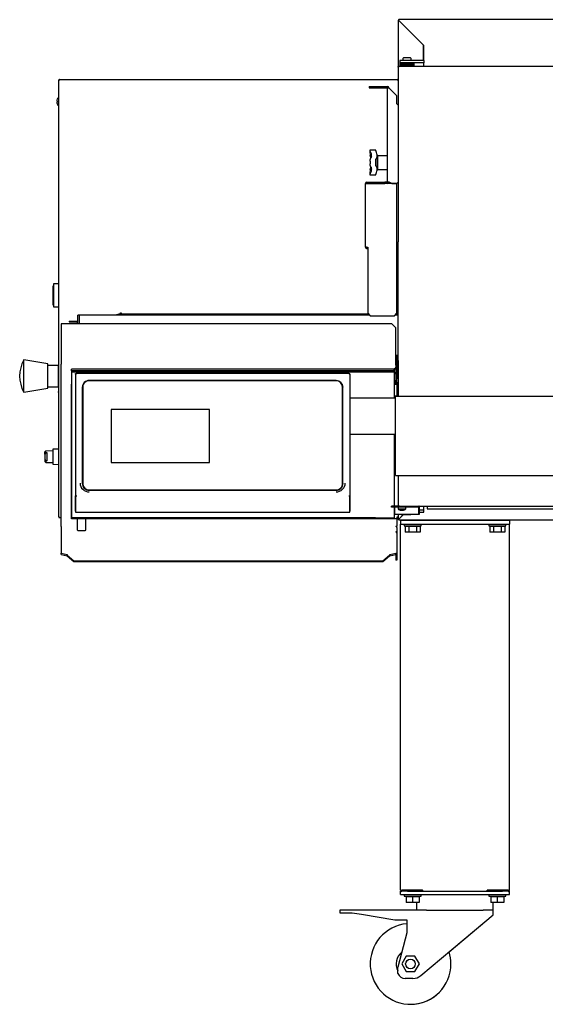
# Model space of a CAD drawing. Units: millimetres. Extents: x -6840 to 4405, y -48 to 4977.
# Drawn here: x -204 to 448, y 670 to 1890 of the extents above; entities that cross this region are included whole.
import ezdxf

# ---------------------------------------------------------------- set-up
doc = ezdxf.new("R2010")
doc.units = ezdxf.units.MM
doc.layers.add('DV4_0', color=7, linetype='Continuous')

# ---------------------------------------------------------------- blocks, each defined once
blk = doc.blocks.new('SE3')
at = {"layer": 'DV4_0', "color": 7, "linetype": 'Continuous'}
for p, q in [((266.2, 1889.2), (265.2, 1889.2)), ((265.2, 1889.2), (265.2, 1889.2)), ((265.2, 1889.2), (265.2, 1614.8)), ((265.5, 1889.2), (265.2, 1889.2)), ((266.2, 1889.2), (265.5, 1889.2)), ((266.3, 1890.3), (266.3, 1890)), ((1424.3, 1890.3), (266.3, 1890.3)), ((266.3, 1889.3), (266.3, 1890)), ((296.7, 1858.8), (266.3, 1889.2)), ((266.3, 1889.2), (296.7, 1858.7)), ((267.2, 1888.3), (267.2, 1888.3)), ((267.7, 1887.7), (267.7, 1887.8)), ((296.7, 1839.8), (296.7, 1858.8)), ((296.7, 1858.7), (296.7, 1839.8)), ((265.5, 1831.5), (265.2, 1831.5)), ((1425.3, 1832.3), (265.3, 1832.3)), ((265.3, 1832.3), (265.3, 1832.1)), ((265.3, 1831.5), (265.3, 1832.1)), ((265.3, 1832.1), (266.1, 1832.1)), ((265.3, 1831.5), (266.1, 1831.5)), ((266, 1831.5), (265.5, 1831.5)), ((266.1, 1831.5), (266.1, 1832.1)), ((266.1, 1831.5), (266.1, 1831.5)), ((266.1, 1831.5), (266.1, 1831.5)), ((297.3, 1839.8), (267.3, 1839.8)), ((267.3, 1839.8), (267.3, 1836.8)), ((297.3, 1836.8), (267.3, 1836.8)), ((267.3, 1836.8), (267.3, 1832.3)), ((267.3, 1836.8), (267.3, 1835.3)), ((285.3, 1835.3), (267.3, 1835.3)), ((267.3, 1835.3), (267.3, 1833.8)), ((285.3, 1835.3), (267.3, 1835.3)), ((285.3, 1833.8), (267.3, 1833.8)), ((285.3, 1833.8), (267.3, 1833.8)), ((267.3, 1833.8), (267.3, 1832.3)), ((271.3, 1842.2), (271.3, 1839.8)), ((280.7, 1842.8), (271.9, 1842.8)), ((281.3, 1839.8), (281.3, 1842.2)), ((285.3, 1835.3), (285.3, 1836.8)), ((285.3, 1833.8), (285.3, 1835.3)), ((285.3, 1832.3), (285.3, 1833.8)), ((297.3, 1839.8), (297.3, 1836.8)), ((297.3, 1836.8), (297.3, 1836.8)), ((297.3, 1832.3), (297.3, 1836.8)), ((-155.1, 1815.4), (-155.4, 1815.4)), ((-155.4, 1815.4), (-155.4, 1815.4)), ((-155.4, 1273.4), (-155.4, 1815.4)), ((-154.6, 1815.4), (-155.1, 1815.9)), ((-155.1, 1815.4), (-154.6, 1815.4)), ((-154.6, 1815.4), (-154.6, 1816.2)), ((-154.6, 1816.2), (264.4, 1816.2)), ((229.2, 1807.3), (229.2, 1805.8)), ((229.2, 1807.3), (252.2, 1807.3)), ((252.2, 1805.8), (252.2, 1807.3)), ((252.2, 1805.8), (253.3, 1806.9)), ((264.4, 1816.2), (264.4, 1815.4)), ((264.4, 1815.4), (265, 1815.9)), ((264.4, 1815.4), (265, 1815.4)), ((265, 1815.4), (265.2, 1815.4)), ((229.2, 1805.8), (252.2, 1805.8)), ((252.2, 1688.8), (252.2, 1805.8)), ((252.2, 1805.8), (252.7, 1805.8)), ((253.8, 1805.8), (252.7, 1805.8)), ((253.8, 1805.8), (263.7, 1795.8)), ((263.7, 1785.8), (263.7, 1795.8)), ((-157.9, 1789.2), (-157.4, 1789.2)), ((-157.4, 1788.2), (-157.9, 1788.2)), ((-157.4, 1791.5), (-157.4, 1791.5)), ((-157.4, 1789.2), (-157.4, 1788.2)), ((-157.4, 1785.9), (-157.4, 1785.8)), ((265.2, 1784.3), (263.7, 1785.8)), ((230.3, 1728.5), (230.3, 1725.2)), ((237.4, 1728.4), (230.3, 1728.4)), ((239.3, 1722.5), (238.7, 1724.6)), ((239.3, 1721.3), (239.3, 1705.2)), ((240.2, 1704.7), (240.2, 1721.7)), ((252.2, 1721.7), (240.2, 1721.7)), ((237.4, 1715.7), (237.4, 1710.8)), ((230.3, 1701.1), (230.3, 1698)), ((230.3, 1698.1), (237.4, 1698.1)), ((238.7, 1701.9), (239.3, 1704)), ((240.2, 1704.7), (252.2, 1704.7)), ((224.7, 1608.3), (224.7, 1687.3)), ((224.7, 1687.3), (226.2, 1687.3)), ((226.2, 1687.3), (226.2, 1688.8)), ((226.2, 1688.8), (227.7, 1688.8)), ((226.2, 1687.3), (227.7, 1687.3)), ((263.7, 1687.3), (226.2, 1687.3)), ((227.7, 1688.8), (248.6, 1688.8)), ((227.7, 1688.8), (227.7, 1687.3)), ((227.7, 1687.3), (248.6, 1687.3)), ((252.2, 1688.8), (248.6, 1688.8)), ((248.6, 1688.8), (248.6, 1687.3)), ((252.2, 1687.3), (248.6, 1687.3)), ((252.2, 1687.3), (252.2, 1688.8)), ((252.2, 1688.8), (252.2, 1688.8)), ((252.2, 1687.3), (252.2, 1688.8)), ((253.8, 1688.8), (252.2, 1688.8)), ((252.2, 1687.3), (252.2, 1687.3)), ((253.8, 1688.8), (253.9, 1688.8)), ((253.9, 1688.8), (254, 1688.7)), ((257.3, 1687.3), (254, 1688.7)), ((257.3, 1687.3), (263.7, 1687.3)), ((263.7, 1687.3), (265.2, 1688.8)), ((263.7, 1526.3), (263.7, 1687.3)), ((265.2, 1613.8), (263.7, 1613.8)), ((265.2, 1612.3), (263.7, 1612.3)), ((265.2, 1614.8), (265.2, 1614.8)), ((265.2, 1614.8), (265.2, 1614.8)), ((265.2, 1467.8), (265.2, 1614.8)), ((265.2, 1614.8), (265.2, 1614.8)), ((226.2, 1608.3), (224.7, 1608.3)), ((226.2, 1608.3), (227.8, 1608.3)), ((226.2, 1606.8), (226.2, 1608.3)), ((226.2, 1608.3), (227.8, 1608.3)), ((226.2, 1606.8), (227.8, 1606.8)), ((227.8, 1608.3), (227.8, 1526.3)), ((263.7, 1606.8), (263.7, 1608.3)), ((263.7, 1608.3), (263.7, 1608.3)), ((263.7, 1608.3), (265.2, 1608.3)), ((263.7, 1606.8), (265.2, 1606.8)), ((263.7, 1606.8), (263.7, 1606.8)), ((-162.2, 1562.7), (-162.2, 1534.2)), ((-155.4, 1562.7), (-162.2, 1562.7)), ((-162.7, 1560), (-162.7, 1537)), ((-162.2, 1560), (-162.7, 1560)), ((-162.7, 1537), (-162.2, 1537)), ((-162.2, 1534.2), (-155.4, 1534.2)), ((-81, 1524.6), (-79.9, 1526)), ((-79, 1526.4), (-79.9, 1526)), ((-77.5, 1526), (-78.3, 1526.4)), ((-77.5, 1526), (-76.7, 1525.1)), ((227.8, 1526.3), (230.8, 1523.3)), ((260.7, 1523.3), (263.7, 1526.3)), ((-152.7, 1513.4), (-152.7, 1463.4)), ((257.3, 1513.4), (-152.7, 1513.4)), ((-142.5, 1516.7), (-142.5, 1515.9)), ((-142.5, 1516.7), (-132.6, 1516.7)), ((-142.5, 1515.9), (-132.6, 1515.9)), ((-132.6, 1515.9), (-132.6, 1516.7)), ((-132.5, 1515.9), (-132.5, 1513.9)), ((-132.5, 1515.9), (-131.7, 1515.9)), ((-131.7, 1513.9), (-132.5, 1513.9)), ((-132.5, 1513.9), (-132.5, 1513.4)), ((-131.7, 1513.4), (-131.7, 1523.9)), ((-130.2, 1523.9), (-131.7, 1523.9)), ((230.2, 1523.9), (-130.2, 1523.9)), ((-130.2, 1523.9), (-130.2, 1513.4)), ((229, 1525.1), (-78.7, 1525.1)), ((230.8, 1523.3), (260.7, 1523.3)), ((262.3, 1508.4), (257.3, 1513.4)), ((265.2, 1523.9), (261.4, 1523.9)), ((265.2, 1525.1), (262.6, 1525.1)), ((262.3, 1463.4), (262.3, 1508.4)), ((-155.8, 1478.5), (-155.8, 1418.5)), ((-155.4, 1478.5), (-155.8, 1478.5)), ((-199, 1428.5), (-199, 1468.5)), ((-169, 1463.5), (-199, 1468.5)), ((265.2, 1473.9), (262.3, 1473.9)), ((262.8, 1467.7), (262.8, 1467.6)), ((263.3, 1458.4), (263.3, 1473.9)), ((263.3, 1457.3), (263.3, 1466.9)), ((265.2, 1465.7), (263.3, 1465.7)), ((265.2, 1473.9), (263.7, 1473.9)), ((264.4, 1445.5), (264.4, 1473.9)), ((264.4, 1447.8), (264.4, 1465.4)), ((265.2, 1467.8), (265.2, 1467.7)), ((265.2, 1467.8), (265.2, 1467.8)), ((265.2, 1467.8), (265.2, 1467.7)), ((265.2, 1467.8), (265.2, 1467.8)), ((265.2, 1467.7), (265.2, 1467.7)), ((265.2, 1467.7), (265.2, 1467.7)), ((265.2, 1467.7), (265.2, 1467.7)), ((265.2, 1467.7), (265.2, 1423.3)), ((265.2, 1467.7), (265.2, 1467.7)), ((265.2, 1467.7), (265.2, 1467.7)), ((265.2, 1467.7), (265.2, 1467.7)), ((265.2, 1467.3), (265.2, 1467.3)), ((265.2, 1467.3), (265.2, 1467.3)), ((-169, 1433.5), (-169, 1463.5)), ((-156, 1461.6), (-169, 1461.6)), ((-156, 1435.3), (-156, 1461.6)), ((-155.8, 1460), (-156, 1460)), ((-152.7, 1462.1), (-152.7, 1463.4)), ((-152.7, 1437.1), (-152.7, 1462.1)), ((-139.7, 1454.8), (-139.7, 1457)), ((-139.7, 1457), (-139.7, 1457)), ((260.3, 1457), (-139.7, 1457)), ((260.3, 1454.8), (-139.7, 1454.8)), ((-139.7, 1454.8), (-139.7, 1453.3)), ((-139.7, 1453.3), (-139.7, 1430.5)), ((260.3, 1453.3), (-139.7, 1453.3)), ((260.3, 1458.5), (260.3, 1458.5)), ((260.3, 1457.2), (260.3, 1447.8)), ((260.3, 1457.2), (260.3, 1457.2)), ((260.3, 1457.2), (260.3, 1457.2)), ((260.3, 1454.8), (260.3, 1457)), ((260.3, 1457), (260.3, 1457)), ((260.3, 1454.8), (260.3, 1457)), ((260.3, 1457), (260.3, 1457)), ((260.3, 1454.8), (260.3, 1453.3)), ((260.3, 1454.8), (260.3, 1453.3)), ((260.3, 1453.3), (260.3, 1430.5)), ((260.3, 1453.3), (260.3, 1430.5)), ((260.3, 1452.8), (263.7, 1452.8)), ((260.7, 1457.2), (263.7, 1460.2)), ((261.8, 1462.9), (263.3, 1462.9)), ((261.8, 1457.3), (263.3, 1457.3)), ((261.8, 1457.3), (263.3, 1457.3)), ((262, 1458.4), (263.3, 1458.4)), ((262.3, 1463.4), (262.3, 1462.1)), ((262.3, 1462.1), (262.3, 1439)), ((262.3, 1458.4), (263.3, 1458.4)), ((263.3, 1461.9), (265.2, 1461.9)), ((263.3, 1458.4), (263.3, 1459.7)), ((263.5, 1453.2), (263.5, 1452.8)), ((265.2, 1453.2), (263.5, 1453.2)), ((263.7, 1452.8), (263.7, 1451.7)), ((263.7, 1452.8), (263.7, 1452.8)), ((264.5, 1447.8), (264.5, 1455)), ((265.2, 1455), (264.5, 1455)), ((-134.8, 1450.8), (-134.8, 1300.1)), ((-134.7, 1451.6), (-133.9, 1451.6)), ((-134.7, 1450.9), (-134.7, 1451.6)), ((-133.9, 1451.6), (-133.9, 1451)), ((204.5, 1451.6), (-133.9, 1451.6)), ((188.3, 1443), (-117.7, 1443)), ((188.3, 1442.7), (-117.7, 1442.7)), ((204.5, 1451.6), (205.3, 1451.6)), ((204.5, 1451.6), (204.5, 1451)), ((205.3, 1450.9), (205.3, 1451.6)), ((205.3, 1450.8), (205.3, 1300.1)), ((260.3, 1451.7), (263.7, 1451.7)), ((261.6, 1441.3), (261.8, 1441.3)), ((261.8, 1443.1), (261.8, 1443)), ((261.8, 1441.3), (261.8, 1440.2)), ((265.2, 1449.2), (263.1, 1449.2)), ((263.5, 1439), (263.5, 1445.5)), ((265.2, 1445.5), (263.5, 1445.5)), ((263.5, 1439), (263.5, 1445.5)), ((265.2, 1445.5), (263.5, 1445.5)), ((263.7, 1451.7), (263.7, 1451.7)), ((263.7, 1451.7), (263.7, 1449.2)), ((263.7, 1451.7), (263.7, 1451.7)), ((263.7, 1440.2), (263.7, 1439)), ((265.2, 1440.2), (263.7, 1440.2)), ((263.7, 1440.2), (263.7, 1439)), ((265.2, 1440.2), (263.7, 1440.2)), ((264.1, 1451.7), (264.8, 1452.3)), ((-199, 1428.5), (-169, 1433.5)), ((-169, 1435.3), (-156, 1435.3)), ((-156, 1437), (-155.8, 1437)), ((-155.8, 1428.1), (-155.8, 1429.5)), ((-152.7, 1437.1), (-152.7, 1437.1)), ((-152.7, 1262.1), (-152.7, 1437.1)), ((-139.8, 1439), (-139.7, 1439)), ((-139.8, 1439), (-139.8, 1438.5)), ((-139.8, 1423.5), (-139.8, 1438.5)), ((-139.8, 1438.5), (-139.7, 1438.5)), ((-139.7, 1430.5), (-139.7, 1430.5)), ((-139.7, 1430.5), (-139.7, 1272.9)), ((-126.4, 1434.6), (-126.4, 1315.2)), ((-125.7, 1435), (-125.7, 1315.2)), ((196.3, 1315.2), (196.3, 1435)), ((196.9, 1315.2), (196.9, 1434.6)), ((260.3, 1439), (263.7, 1439)), ((260.3, 1439), (263.7, 1439)), ((260.3, 1438.5), (263.7, 1438.5)), ((260.3, 1438.5), (263.7, 1438.5)), ((260.3, 1430.5), (260.3, 1421.2)), ((260.3, 1430.5), (260.3, 1430.5)), ((260.3, 1430.5), (260.3, 1421.2)), ((260.3, 1430.5), (260.3, 1430.5)), ((261.8, 1440.2), (261.6, 1440.2)), ((263.7, 1438.5), (263.7, 1423.5)), ((-155.8, 1418.5), (-155.4, 1418.5)), ((-139.8, 1273.8), (-139.8, 1423.5)), ((-139.8, 1423.5), (-139.8, 1423.5)), ((262.2, 1421.2), (205.3, 1421.2)), ((260.3, 1423.5), (263.7, 1423.5)), ((263.7, 1423.5), (260.3, 1423.5)), ((1077.3, 1423.3), (262.2, 1423.3)), ((262.2, 1325.3), (262.2, 1423.3)), ((31.3, 1407), (-90.7, 1407)), ((-90.7, 1407), (-90.7, 1341.3)), ((31.3, 1407), (-90.7, 1407)), ((31.3, 1341.3), (31.3, 1407)), ((205.3, 1376.4), (262.2, 1376.4)), ((260.3, 1376.4), (260.3, 1287.3)), ((-171.7, 1355.5), (-172.7, 1354.4)), ((-162.7, 1355.8), (-171.7, 1355.5)), ((-171.7, 1353.4), (-171.7, 1355.5)), ((-155.7, 1358), (-162.7, 1357.8)), ((-162.7, 1357.8), (-162.7, 1339.2)), ((-155.7, 1358), (-155.7, 1338.9)), ((-172.7, 1351.8), (-172.7, 1354.4)), ((-171.7, 1353.4), (-172.7, 1351.8)), ((-172.7, 1351.8), (-172.7, 1345.2)), ((-172.7, 1345.2), (-172.7, 1342.5)), ((-172.7, 1345.2), (-171.7, 1343.6)), ((-169.7, 1353.4), (-171.7, 1353.4)), ((-169.7, 1343.6), (-171.7, 1343.6)), ((-171.7, 1343.6), (-171.7, 1341.5)), ((-169.7, 1343.6), (-169.7, 1353.4)), ((-155.4, 1353.5), (-155.7, 1353.5)), ((-155.7, 1343.5), (-155.4, 1343.5)), ((-172.7, 1342.5), (-171.7, 1341.5)), ((-171.7, 1341.5), (-162.7, 1341.2)), ((-162.7, 1339.2), (-155.7, 1338.9)), ((-90.7, 1341.3), (31.3, 1341.3)), ((262.2, 1325.3), (1077.3, 1325.3)), ((265.2, 1325.3), (265.2, 1288.1)), ((265.2, 1325.3), (265.2, 1287.3)), ((265.2, 1325.3), (265.2, 1287.3)), ((-125.7, 1314.8), (-125.7, 1315.2)), ((-117.7, 1307.5), (188.3, 1307.5)), ((-117.7, 1307.1), (188.3, 1307.1)), ((-117.7, 1306.9), (188.3, 1306.9)), ((196.3, 1314.8), (196.3, 1315.2)), ((-134.8, 1281.1), (-134.8, 1300.1)), ((-134.7, 1300.1), (-133.9, 1300.1)), ((-134.7, 1300.1), (-134.7, 1299.4)), ((-134.7, 1299.4), (-134.7, 1280)), ((-134.7, 1299.4), (-133.9, 1299.4)), ((-134, 1300.1), (-134, 1300.1)), ((-133.9, 1300.4), (-133.9, 1299.4)), ((204.5, 1300.4), (204.5, 1299.4)), ((204.5, 1300.1), (205.3, 1300.1)), ((204.5, 1300.1), (204.5, 1300.1)), ((204.5, 1299.4), (205.3, 1299.4)), ((205.3, 1300.1), (205.3, 1299.4)), ((205.3, 1300.1), (205.3, 1281.1)), ((205.3, 1280), (205.3, 1299.4)), ((265.2, 1287.3), (257.2, 1287.3)), ((257.2, 1285.8), (257.2, 1287.3)), ((265.2, 1285.8), (257.2, 1285.8)), ((260.3, 1285.8), (260.3, 1272.9)), ((261.1, 1277.3), (261.1, 1285.7)), ((265.2, 1288.1), (265.5, 1288.1)), ((265.2, 1285.8), (265.2, 1287.3)), ((265.3, 1287.3), (265.2, 1287.3)), ((265.2, 1285.8), (265.2, 1284)), ((276.7, 1285.8), (265.2, 1285.8)), ((265.2, 1284), (274.7, 1284)), ((266.1, 1288.1), (265.3, 1288.1)), ((265.3, 1288.1), (265.3, 1287.5)), ((266.1, 1287.5), (265.3, 1287.5)), ((265.3, 1287.5), (265.3, 1287.3)), ((265.3, 1287.3), (1425.3, 1287.3)), ((266, 1288.1), (265.5, 1288.1)), ((266.1, 1288.1), (266.1, 1288.1)), ((266.1, 1288.1), (266.1, 1287.5)), ((266.1, 1288.1), (266.1, 1288.1)), ((266.1, 1288.1), (266.1, 1288.1)), ((267.9, 1282.3), (268.7, 1282.3)), ((271.2, 1282.3), (272, 1282.3)), ((274.7, 1284), (274.7, 1285.8)), ((276.7, 1285.8), (276.7, 1287.3)), ((290.8, 1285.8), (276.7, 1285.8)), ((290.8, 1277.3), (290.8, 1285.7)), ((291.9, 1277.3), (291.9, 1285.7)), ((291.9, 1282.8), (297.3, 1282.8)), ((297.3, 1282.8), (297.3, 1287.3)), ((297.3, 1279.8), (297.3, 1282.8)), ((297.3, 1282.8), (297.3, 1282.8)), ((299.2, 1284), (299.2, 1284)), ((301.2, 1287.3), (301.2, 1284.8)), ((301.2, 1284.8), (301.2, 1284)), ((301.2, 1284), (1397.8, 1284)), ((-154.6, 1273.4), (-155.1, 1273.4)), ((-154.6, 1272.8), (-154.6, 1273.4)), ((-152.7, 1272.6), (-154.6, 1272.6)), ((-139.8, 1271.9), (-139.8, 1273.8)), ((-139.8, 1271.9), (-139.7, 1271.9)), ((-139.7, 1272.9), (-139.7, 1272.9)), ((-139.7, 1271.4), (-139.7, 1272.9)), ((237.3, 1272.9), (-139.7, 1272.9)), ((237.3, 1271.4), (-139.7, 1271.4)), ((-134.8, 1281.1), (-134.7, 1281.1)), ((-134.8, 1280.8), (-134.7, 1280.8)), ((-134.8, 1280), (205.3, 1280)), ((-132.5, 1271.4), (-132.5, 1257.6)), ((-122, 1257.6), (-122, 1271.4)), ((205.3, 1281.1), (205.3, 1281.1)), ((205.3, 1280.8), (205.3, 1280.8)), ((237.3, 1271.4), (237.3, 1272.9)), ((237.3, 1272.9), (260.3, 1272.9)), ((260.3, 1271.4), (237.3, 1271.4)), ((260.3, 1272.9), (260.3, 1272.9)), ((260.3, 1271.4), (260.3, 1272.9)), ((260.3, 1271.9), (263.7, 1271.9)), ((261.1, 1277.3), (290.8, 1277.3)), ((263.7, 1273.8), (263.7, 1271.9)), ((263.7, 1273.8), (263.7, 1273.8)), ((263.7, 1273.8), (263.7, 1273.8)), ((263.7, 1273.4), (264.8, 1273.7)), ((263.7, 1273.4), (264.8, 1272.3)), ((263.7, 1273.4), (263.7, 1273.4)), ((263.8, 1273.4), (265.2, 1273.4)), ((263.7, 1273.4), (265.3, 1273.4)), ((263.7, 1273.4), (263.7, 1273.4)), ((263.8, 1271.9), (263.8, 1262.1)), ((265.2, 1277.3), (265.2, 1271.3)), ((265.2, 1277.3), (265.2, 1273.4)), ((265.2, 1271.3), (265.2, 1271.3)), ((265.2, 1271.3), (265.5, 1271.3)), ((266.2, 1271.3), (265.5, 1271.3)), ((271.7, 1276.8), (266.3, 1271.3)), ((266.3, 1271.3), (271.8, 1276.8)), ((266.3, 1271.3), (266.3, 1270.6)), ((266.3, 1270.6), (266.3, 1270.3)), ((266.3, 1270.3), (844.2, 1270.3)), ((267.2, 1272.2), (267.2, 1272.2)), ((267.7, 1272.8), (267.7, 1272.8)), ((267.7, 1272.8), (267.8, 1272.8)), ((268.2, 1269.8), (270.2, 1269.8)), ((268.2, 1269.8), (268.2, 1264.8)), ((268.5, 1273.5), (268.5, 1273.5)), ((268.5, 1273.5), (268.5, 1273.5)), ((270.2, 1269.8), (401.2, 1269.8)), ((271.9, 1276.8), (280.7, 1276.8)), ((274.2, 1270.3), (274.2, 1269.8)), ((290.8, 1277.3), (291.9, 1277.3)), ((291.9, 1279.8), (297.3, 1279.8)), ((292.2, 1269.8), (292.2, 1270.3)), ((292.4, 1269.8), (292.4, 1270.3)), ((379.2, 1270.3), (379.2, 1269.8)), ((397.2, 1269.8), (397.2, 1270.3)), ((397.3, 1269.8), (397.3, 1270.3)), ((401.2, 1269.8), (403.2, 1269.8)), ((403.2, 1269.8), (403.2, 1264.8)), ((403.2, 1269.8), (403.3, 1269.8)), ((403.3, 1269.8), (403.3, 1264.8)), ((-152.7, 1262.1), (-152.7, 1262.1)), ((-152.7, 1262.1), (-152.7, 1255.4)), ((262.3, 1262.1), (262.3, 1262.1)), ((263.3, 1262.1), (262.3, 1262.1)), ((263.8, 1260.6), (263.8, 1253.9)), ((268.2, 811.4), (268.2, 1264.8)), ((268.2, 1264.8), (270.2, 1264.8)), ((270.2, 1264.8), (401.2, 1264.8)), ((272.7, 1264.8), (272.7, 1262.8)), ((272.7, 1262.8), (293.7, 1262.8)), ((278.6, 1262.1), (274, 1262.1)), ((274, 1262.1), (274, 1255.1)), ((275.2, 1262.8), (275.2, 1262.1)), ((287.9, 1262.1), (278.6, 1262.1)), ((278.6, 1262.1), (278.6, 1255.1)), ((292.5, 1262.1), (287.9, 1262.1)), ((287.9, 1262.1), (287.9, 1255.1)), ((291.2, 1262.1), (291.2, 1262.8)), ((292.5, 1262.1), (292.5, 1255.1)), ((293.7, 1262.8), (293.7, 1264.8)), ((377.7, 1264.8), (377.7, 1262.8)), ((377.7, 1262.8), (398.7, 1262.8)), ((383.6, 1262.1), (379, 1262.1)), ((379, 1262.1), (379, 1255.1)), ((381.7, 1262.8), (381.7, 1262.1)), ((392.9, 1262.1), (383.6, 1262.1)), ((383.6, 1262.1), (383.6, 1255.1)), ((397.5, 1262.1), (392.9, 1262.1)), ((392.9, 1262.1), (392.9, 1255.1)), ((394.7, 1262.1), (394.7, 1262.8)), ((397.5, 1262.1), (397.5, 1255.1)), ((398.7, 1262.8), (398.7, 1264.8)), ((401.2, 1264.8), (403.2, 1264.8)), ((403.2, 811.4), (403.2, 1264.8)), ((403.2, 1264.8), (403.3, 1264.8)), ((403.3, 811.4), (403.3, 1264.8)), ((-152.7, 1255.4), (-152.7, 1228.8)), ((-152.7, 1255.4), (-152.7, 1255.4)), ((262.3, 1255.4), (262.3, 1255.4)), ((263.3, 1255), (263.3, 1255)), ((263.8, 1253.9), (263.8, 1253.9)), ((263.8, 1253.9), (263.8, 1227.3)), ((278.6, 1255.1), (274, 1255.1)), ((287.9, 1255.1), (278.6, 1255.1)), ((292.5, 1255.1), (287.9, 1255.1)), ((383.6, 1255.1), (379, 1255.1)), ((392.9, 1255.1), (383.6, 1255.1)), ((397.5, 1255.1), (392.9, 1255.1)), ((-152.7, 1228.8), (-145.2, 1227.2)), ((-152.7, 1227.3), (-152.7, 1228.8)), ((-152.7, 1227.3), (-145.2, 1225.8)), ((-145.2, 1227.2), (-145.2, 1225.8)), ((-145.2, 1226.6), (-136.7, 1219.5)), ((-145.2, 1226.6), (-145.2, 1225.8)), ((-145.2, 1225.8), (-136.7, 1218.6)), ((246.3, 1219.5), (254.7, 1226.6)), ((246.3, 1218.6), (254.7, 1225.8)), ((254.7, 1226.6), (254.7, 1225.8)), ((254.8, 1227.2), (262.3, 1228.8)), ((254.8, 1225.8), (262.3, 1227.3)), ((254.8, 1227.2), (254.8, 1225.8)), ((262.3, 1227.3), (262.3, 1228.8)), ((262.3, 1227.3), (263.3, 1228.4)), ((262.3, 1227.3), (262.3, 1221.5)), ((262.3, 1227.3), (263.8, 1227.3)), ((263.8, 1221.5), (262.3, 1221.5)), ((262.3, 1221.5), (262.3, 1220.1)), ((263.8, 1227.3), (263.8, 1221.5)), ((263.8, 1221.5), (263.8, 1220.1)), ((-136.7, 1219.5), (246.3, 1219.5)), ((-136.7, 1218.6), (-136.7, 1219.5)), ((-136.7, 1218.6), (246.3, 1218.6)), ((246.3, 1218.6), (246.3, 1219.5)), ((263.8, 1220.1), (262.3, 1220.1)), ((268.2, 811.3), (268.2, 811.4)), ((268.2, 811.4), (269.8, 811.4)), ((268.2, 805.8), (268.2, 809.8)), ((268.2, 809.8), (269.8, 809.8)), ((268.2, 805.8), (283.2, 805.8)), ((269.7, 811.3), (269.7, 811.4)), ((269.8, 811.4), (295.8, 811.4)), ((269.8, 811.3), (269.8, 811.4)), ((295.7, 811.3), (269.8, 811.3)), ((283.2, 809.8), (269.8, 809.8)), ((272.7, 805.8), (272.7, 803.8)), ((274.3, 811.4), (274.2, 811.3)), ((276.7, 809.8), (283.2, 809.8)), ((283.2, 809.8), (388.2, 809.8)), ((283.2, 805.8), (388.2, 805.8)), ((292.2, 811.3), (292.2, 811.4)), ((293.7, 803.8), (293.7, 805.8)), ((295.7, 809.8), (295.7, 811.3)), ((295.7, 810.8), (295.8, 810.8)), ((295.8, 811.3), (295.8, 811.4)), ((295.8, 809.8), (295.8, 811.3)), ((375.7, 811.3), (375.7, 811.4)), ((375.7, 811.4), (401.7, 811.4)), ((401.7, 811.3), (375.7, 811.3)), ((375.7, 811.3), (375.7, 809.8)), ((375.7, 809.8), (375.7, 811.3)), ((375.7, 810.8), (375.7, 810.8)), ((377.7, 805.8), (377.7, 803.8)), ((379.3, 811.4), (379.2, 811.3)), ((388.2, 809.8), (394.8, 809.8)), ((401.7, 809.8), (388.2, 809.8)), ((388.2, 805.8), (403.2, 805.8)), ((397.2, 811.3), (397.2, 811.4)), ((397.3, 811.3), (397.2, 811.4)), ((398.7, 803.8), (398.7, 805.8)), ((398.8, 803.8), (398.8, 805.8)), ((401.7, 811.4), (403.2, 811.4)), ((401.7, 811.3), (401.7, 811.4)), ((401.7, 809.8), (403.2, 809.8)), ((403.2, 811.3), (403.2, 811.4)), ((403.2, 811.4), (403.3, 811.4)), ((403.2, 805.8), (403.2, 809.8)), ((403.2, 809.8), (403.3, 809.8)), ((403.2, 805.8), (403.3, 805.8)), ((403.3, 811.3), (403.3, 811.4)), ((403.3, 805.8), (403.3, 809.8)), ((272.7, 803.8), (293.7, 803.8)), ((283.2, 803.1), (275.2, 803.1)), ((275.2, 803.1), (275.2, 796.1)), ((283.2, 796.1), (275.2, 796.1)), ((276.7, 803.8), (276.7, 803.1)), ((291.2, 803.1), (283.2, 803.1)), ((283.2, 803.1), (283.2, 796.1)), ((291.2, 796.1), (283.2, 796.1)), ((288.2, 796.1), (288.2, 786.3)), ((289.7, 803.1), (289.7, 803.8)), ((291.2, 803.1), (291.2, 796.1)), ((377.7, 803.8), (398.7, 803.8)), ((388.2, 803.1), (380.2, 803.1)), ((380.2, 803.1), (380.2, 796.1)), ((388.2, 796.1), (380.2, 796.1)), ((381.7, 803.8), (381.7, 803.1)), ((383.2, 786.3), (383.2, 796.1)), ((383.3, 786.3), (383.3, 796.1)), ((396.2, 803.1), (388.2, 803.1)), ((388.2, 803.1), (388.2, 796.1)), ((396.2, 796.1), (388.2, 796.1)), ((394.7, 803.1), (394.7, 803.8)), ((394.8, 803.1), (394.8, 803.8)), ((396.2, 803.1), (396.2, 796.1)), ((396.3, 803.1), (396.2, 803.1)), ((396.3, 796.1), (396.2, 796.1)), ((396.3, 803.1), (396.3, 796.1)), ((398.8, 803.8), (398.7, 803.8)), ((300.6, 786.3), (193.2, 786.3)), ((193.2, 786.3), (193.2, 783.3)), ((193.2, 783.3), (208.2, 783.3)), ((208.2, 783.3), (220, 781.3)), ((220, 781.3), (261.2, 774.3)), ((300.6, 786.3), (370.8, 786.3)), ((383.2, 786.3), (370.8, 786.3)), ((383.2, 781.3), (383.2, 786.3)), ((383.3, 786.3), (383.2, 786.3)), ((383.2, 780.8), (383.2, 781.3)), ((383.3, 781.3), (383.3, 786.3)), ((383.3, 780.8), (383.3, 781.3)), ((261.2, 774.3), (276.2, 774.3)), ((276.2, 774.3), (276.2, 758.5)), ((293.3, 705.3), (383.2, 780.8)), ((328.4, 734.8), (383.3, 780.8)), ((276.2, 758.5), (264.9, 716)), ((275.3, 729.3), (269.8, 719.8)), ((286.2, 729.3), (275.3, 729.3)), ((291.7, 719.8), (286.2, 729.3)), ((264.9, 707.9), (264.9, 716)), ((269.8, 719.8), (275.3, 710.3)), ((275.3, 710.3), (286.2, 710.3)), ((286.2, 710.3), (291.7, 719.8)), ((283.6, 701.8), (274.1, 701.8))]:
    blk.add_line(p, q, dxfattribs=at)
blk.add_circle((280.6, 719.8), 6, dxfattribs=at)
for centre, radius, start, end in [((266.3, 1889.2), 1.01, 90, 180), ((268, 2067.2), 178, 269.192, 269.4219), ((266.3, 1889.2), 0.01, 90, 180), ((266.3, 1889.3), 0.0672, 214.534, 224.0645), ((95.9, 1887.5), 170.3, 0.573, 0.8132), ((266.2, 1889.2), 0.0692, 46.0706, 55.3308), ((267.3, 2096.3), 264.9, 269.5932, 269.7233), ((266.1, 1831.5), 0.0557, 239.9663, 248.4781), ((1.2, 1830.2), 264.9, 0.2767, 0.4068), ((266, 1831.4), 0.0556, 21.5357, 30.0391), ((271.9, 1842.2), 0.6, 90, 180), ((280.7, 1842.2), 0.6, 0, 90), ((-154.6, 1815.4), 0.814, 135.1273, 179.8727), ((-155.2, 1812.6), 2.74, 89.5604, 94.5349), ((-154.6, 1815.4), 0.81, 90, 135), ((-154.6, 1815.4), 0.01, 90, 135), ((-154.6, 1815.4), 0.0101, 135.236, 179.764), ((252.2, 1805.8), 1.51, 45, 90), ((252.2, 1805.8), 1.51, 0, 45), ((264.4, 1815.4), 0.81, 45, 90), ((264.4, 1815.4), 0.0101, 0.1256, 44.7213), ((264.4, 1815.4), 0.01, 45, 90), ((265, 1812.6), 2.74, 85.465, 90.4397), ((252.2, 1805.8), 0.01, 0, 45), ((252.2, 1805.8), 0.0101, 45.236, 89.764), ((256.4, 2186.2), 380.4, 269.4349, 269.5957), ((253.8, 1805.8), 0.0698, 213.3406, 222.773), ((-151.1, 1788.7), 6.9, 155.9948, 175.8426), ((-151.1, 1788.7), 6.9, 184.1574, 204.0052), ((-151.1, 1788.7), 6.91, 128.7154, 155.6602), ((-151.1, 1788.7), 6.91, 204.3398, 231.2846), ((223.1, 1724.8), 7.98, 15.0498, 25.5694), ((263.5, 1729.7), 33.5, 188.2205, 192.9428), ((198.4, 1713.2), 33.6, 9.7811, 15.4343), ((218.1, 1719.6), 21.3, 4.568, 20.0689), ((234.5, 1721.1), 4.75, 317.8548, 1.747), ((240.3, 1722.7), 1, 194.9314, 269.2613), ((247.8, 1713.2), 10.7, 166.9321, 193.0679), ((263, 1696.9), 33, 167.0169, 171.8198), ((223.7, 1701.5), 7.39, 334.0161, 345.3646), ((198.4, 1713.2), 33.6, 344.5657, 350.2507), ((234.6, 1705.4), 4.68, 357.9272, 42.4711), ((220, 1706.5), 19.4, 339.1581, 356.2049), ((240.3, 1703.7), 1, 90.7387, 165.0686), ((226.2, 1687.3), 1.51, 90, 180), ((226.2, 1687.3), 0.01, 90, 180), ((252.2, 1688.8), 0.01, 270, 0), ((252.2, 1688.8), 1.51, 270, 0), ((226.2, 1608.3), 1.51, 180, 270), ((226.2, 1608.3), 0.01, 180, 270), ((-78.7, 1500.9), 25.5, 89.1652, 90.8348), ((-132.6, 1515.9), 0.81, 0, 90), ((-132.6, 1515.9), 0.0103, 1.7389, 88.2611), ((-78.7, 1502.4), 22.6, 90, 108.2203), ((-161.5, 1448.5), 42.5, 151.9275, 208.0725), ((269.1, 1470.5), 6.91, 204.3398, 235.5171), ((266.3, 1467.7), 1.01, 178.7519, 180), ((266.3, 1467.7), 1.01, 178.7519, 180), ((266.5, 1449.4), 4.86, 128.093, 135.4726), ((263.7, 1451.3), 1.51, 45, 90), ((266.5, 1441.7), 4.86, 128.093, 162.619), ((266.5, 1441.7), 4.86, 128.093, 150.0344), ((263.7, 1451.3), 1.51, 0, 45), ((269, 1287), 4.86, 218.093, 270), ((267.3, 1023.2), 264.9, 90.2767, 90.4068), ((266.1, 1288), 0.0556, 111.5357, 120.0391), ((266, 1288.1), 0.0557, 329.9489, 338.4644), ((1.4, 1289.3), 264.7, 359.5929, 359.7231), ((269.8, 1284.9), 2.8, 246.9272, 272.3074), ((270.1, 1284.9), 2.81, 267.7373, 293.0281), ((270.9, 1287), 4.86, 270, 321.907), ((-155.2, 1276.1), 2.74, 265.465, 270.4397), ((-151.8, 1272.8), 2.74, 179.5604, 184.5349), ((263.8, 1273.4), 1.5, 314.7957, 359.9667), ((266.3, 1271.3), 1.01, 180, 270), ((268, 1093.3), 178, 90.5781, 90.808), ((266.3, 1271.3), 0.01, 180, 270), ((266.3, 1271.2), 0.0672, 135.9355, 145.466), ((95.9, 1273), 170.3, 359.1868, 359.427), ((266.2, 1271.3), 0.0692, 304.6692, 313.9294), ((271.9, 1277.4), 0.6, 189.5941, 270), ((280.7, 1277.4), 0.6, 270, 350.4059), ((263.4, 1270.8), 8.68, 269.7104, 272.6295), ((262.3, 1253.9), 1.49, 0.0377, 45.3086), ((-182.8, 1226.4), 37.6, 0.2912, 1.2898), ((-145.3, 1225.7), 0.0226, 51.5447, 77.1765), ((292.3, 1226.4), 37.6, 178.7102, 179.7088), ((254.8, 1225.7), 0.0226, 102.8235, 128.4553), ((262.3, 1227.3), 0.00609, 1.5844, 58.7537), ((262.3, 1227.3), 1.46, 0.1119, 45.8644), ((269.8, 811.3), 1.51, 180, 270), ((269.8, 811.3), 0.01, 180, 270), ((269.8, 811.3), 0.01, 180, 270), ((401.7, 811.3), 1.51, 270, 0), ((401.7, 811.3), 0.01, 270, 0), ((401.8, 811.3), 1.51, 270, 0), ((280.7, 719.8), 50, 95.1636, 0), ((280.7, 719.8), 18, 127.9357, 208.1222), ((280.7, 719.8), 50, 0, 17.4717), ((280.8, 719.8), 50, 0, 17.4876), ((280.8, 719.8), 50, 269.9991, 0), ((274.1, 711.8), 10, 202.8652, 270), ((283.6, 716.8), 15, 270, 310)]:
    blk.add_arc(centre, radius, start, end, dxfattribs=at)
for centre, major_axis, ratio, start_param, end_param in [((-133.9, 1450.8), (-0.81, 0), 0.258819, 4.712389, 6.283185), ((-117.7, 1434.6), (8.67, 0), 0.965926, 1.570796, 3.141593), ((-117.7, 1435), (8, 0), 0.965926, 1.570796, 3.141593), ((188.3, 1434.6), (8.67, 0), 0.965926, 0, 1.570796), ((188.3, 1435), (8, 0), 0.965926, 0, 1.570796), ((204.5, 1450.8), (-0.81, 0), 0.258819, 3.141593, 4.712389), ((263.7, 1451.3), (1.51, 0), 0.258819, 0.785398, 1.570796), ((263.7, 1439), (-1.51, 0), 0.34202, 1.570796, 3.141593), ((263.7, 1439), (-0.01, 0), 0.34202, 1.570796, 3.141593), ((263.7, 1439), (-1.51, 0), 0.34202, 1.570796, 3.141593), ((263.7, 1439), (-0.01, 0), 0.34202, 1.570796, 3.141593), ((-117.7, 1315.9), (-11.4, 0), 0.965926, 0, 1.570796), ((-117.7, 1315.2), (-8.67, 0), 0.965926, 0, 1.570796), ((-117.7, 1315.2), (-8, 0), 0.965926, 0, 1.570796), ((-117.7, 1314.8), (-8, 0), 0.965926, 0, 1.570796), ((188.3, 1315.9), (-11.4, 0), 0.965926, 1.570796, 3.141593), ((188.3, 1315.2), (-8.67, 0), 0.965926, 1.570796, 3.141593), ((188.3, 1315.2), (-8, 0), 0.965926, 1.570796, 3.141593), ((188.3, 1314.8), (-8, 0), 0.965926, 1.570796, 3.141593), ((-133.9, 1300.1), (0.81, 0), 0.258819, 1.570796, 3.141593), ((-133.9, 1300.1), (0.01, 0), 0.258819, 1.570796, 3.141593), ((204.5, 1300.1), (0.81, 0), 0.258819, 0, 1.570796), ((204.5, 1300.1), (0.01, 0), 0.258819, 0, 1.570796), ((261.1, 1285.7), (0, 0.01), 0.707107, 4.712389, 6.283187), ((290.8, 1285.7), (0, -1.51), 0.707107, 1.570796, 3.141593), ((290.8, 1285.7), (0, -0.01), 0.707107, 1.570796, 3.141587), ((35.3, 1285), (-5.25, 0), 0.965926, 1.401375, 1.740217), ((263.7, 1273.4), (1.51, 0), 0.258819, 0.785398, 1.570796), ((263.7, 1273.4), (0.01, 0), 0.992546, 4.712389, 5.497787), ((263.7, 1273.4), (-1.51, 0), 0.992546, 1.570796, 2.356194), ((-127.2, 1257.6), (-5.25, 0), 0.121869, 0, 3.141593), ((262.3, 1260.6), (-1.51, 0), 0.992546, 3.141593, 4.712389), ((262.3, 1253.9), (1.51, 0), 0.992546, 0.785398, 1.570796), ((262.3, 1253.9), (-1.51, 0), 0.978148, 3.141593, 4.712389), ((262.3, 1227.3), (1.51, 0), 0.978148, 0.785398, 1.570796), ((262.3, 1227.3), (0.01, 0), 0.978148, 0.785398, 1.570796)]:
    blk.add_ellipse(centre, major_axis=major_axis, ratio=ratio, start_param=start_param, end_param=end_param, dxfattribs=at)
for points, knots in [([(230.3, 1728.4), (230.3, 1728.4), (230.3, 1728.4), (230.3, 1728.4), (230.3, 1728.3), (230.3, 1728.3), (230.3, 1728.3), (230.3, 1728.2)], [0, 0, 0, 0, 0.205389, 0.205389, 0.602695, 0.602695, 1, 1, 1, 1]), ([(230.8, 1726.9), (231.2, 1725.8), (231.5, 1724.8), (231.8, 1723.3), (231.9, 1722.9), (232, 1722.3), (232, 1722), (232, 1721.6), (232.1, 1721.4), (232.1, 1720.5), (231.9, 1719.8), (231.5, 1718.7), (231.2, 1718.3), (230.8, 1717.9)], [0, 0, 0, 0, 0.25, 0.25, 0.375, 0.375, 0.4375, 0.4375, 0.5, 0.5, 0.75, 0.75, 1, 1, 1, 1]), ([(238.1, 1726.9), (238, 1727.1), (237.9, 1727.3), (237.8, 1727.6), (237.8, 1727.7), (237.7, 1727.8), (237.7, 1727.9), (237.6, 1728.1), (237.6, 1728.2), (237.5, 1728.3), (237.5, 1728.4), (237.4, 1728.4)], [0, 0, 0, 0, 0.25, 0.25, 0.375, 0.375, 0.5, 0.5, 0.75, 0.75, 1, 1, 1, 1]), ([(230.8, 1717.9), (230.7, 1717.8), (230.6, 1717.6), (230.5, 1717.3), (230.5, 1717.2), (230.4, 1716.9), (230.4, 1716.7), (230.3, 1716.6)], [0, 0, 0, 0, 0.5, 0.5, 0.75, 0.75, 1, 1, 1, 1]), ([(230.3, 1716.6), (230.3, 1716.4), (230.3, 1716.1), (230.3, 1715.6), (230.4, 1715.3), (230.5, 1714.8), (230.5, 1714.5), (230.6, 1713.9), (230.6, 1713.5), (230.6, 1712.9), (230.6, 1712.6), (230.5, 1712), (230.5, 1711.7), (230.4, 1711.2), (230.3, 1710.9), (230.3, 1710.5), (230.3, 1710.4), (230.3, 1710.1), (230.3, 1710), (230.3, 1709.9)], [0, 0, 0, 0, 0.125, 0.125, 0.25, 0.25, 0.375, 0.375, 0.5, 0.5, 0.625, 0.625, 0.75, 0.75, 0.875, 0.875, 0.9375, 0.9375, 1, 1, 1, 1]), ([(230.3, 1709.9), (230.4, 1709.6), (230.5, 1709.3), (230.6, 1709), (230.6, 1708.9), (230.7, 1708.7), (230.8, 1708.6), (230.8, 1708.6)], [0, 0, 0, 0, 0.5, 0.5, 0.75, 0.75, 1, 1, 1, 1]), ([(237.4, 1715.7), (237.5, 1715.9), (237.5, 1716.2), (237.6, 1716.7), (237.6, 1716.9), (237.7, 1717.3), (237.8, 1717.5), (237.9, 1717.7), (237.9, 1717.7), (238, 1717.8), (238, 1717.9), (238.1, 1717.9)], [0, 0, 0, 0, 0.25, 0.25, 0.5, 0.5, 0.75, 0.75, 0.875, 0.875, 1, 1, 1, 1]), ([(238.1, 1708.6), (238, 1708.6), (237.9, 1708.8), (237.8, 1709), (237.8, 1709), (237.7, 1709.2), (237.7, 1709.3), (237.6, 1709.6), (237.6, 1709.8), (237.5, 1710.3), (237.5, 1710.6), (237.4, 1710.8)], [0, 0, 0, 0, 0.25, 0.25, 0.375, 0.375, 0.5, 0.5, 0.75, 0.75, 1, 1, 1, 1]), ([(230.3, 1698.3), (230.3, 1698.2), (230.3, 1698.1), (230.3, 1698.1), (230.3, 1698.1), (230.3, 1698.1)], [0, 0, 0, 0, 0.792963, 0.792963, 1, 1, 1, 1]), ([(230.8, 1708.6), (231.2, 1708.2), (231.5, 1707.8), (231.8, 1707), (231.9, 1706.6), (232, 1706.2), (232, 1706), (232, 1705.6), (232.1, 1705.4), (232.1, 1704.5), (231.9, 1703.6), (231.5, 1701.7), (231.2, 1700.7), (230.8, 1699.6)], [0, 0, 0, 0, 0.25, 0.25, 0.375, 0.375, 0.4375, 0.4375, 0.5, 0.5, 0.75, 0.75, 1, 1, 1, 1]), ([(237.4, 1698.1), (237.5, 1698.1), (237.5, 1698.2), (237.6, 1698.3), (237.6, 1698.4), (237.7, 1698.6), (237.8, 1698.8), (237.9, 1699.2), (238, 1699.4), (238.1, 1699.6)], [0, 0, 0, 0, 0.25, 0.25, 0.5, 0.5, 0.75, 0.75, 1, 1, 1, 1]), ([(261.8, 1443), (261.8, 1442.9), (261.7, 1442.8), (261.7, 1442.5), (261.7, 1442.3), (261.6, 1441.9), (261.6, 1441.6), (261.6, 1441.3)], [0, 0, 0, 0, 0.25, 0.25, 0.5, 0.5, 1, 1, 1, 1]), ([(265.3, 1451.3), (265.3, 1451.3), (265.2, 1451.4), (265.1, 1451.5), (264.9, 1451.5), (264.8, 1451.6)], [0, 0, 0, 0, 0.5, 0.5, 1, 1, 1, 1]), ([(261.6, 1440.2), (261.6, 1439.9), (261.6, 1439.6), (261.7, 1439.2), (261.7, 1439.1), (261.7, 1439)], [0, 0, 0, 0, 0.768394, 0.768394, 1, 1, 1, 1]), ([(263.9, 1273.4), (264, 1273.4), (264, 1273.4), (264, 1273.4), (264, 1273.4), (264, 1273.4), (264, 1273.4)], [0, 0, 0, 0, 0.243862, 0.491809, 0.74384, 1, 1, 1, 1]), ([(264.8, 1273.7), (264.9, 1273.6), (265.1, 1273.6), (265.2, 1273.5), (265.2, 1273.4), (265.2, 1273.4)], [0, 0, 0, 0, 0.5, 0.5, 1, 1, 1, 1])]:
    blk.add_open_spline(points, degree=3, knots=knots, dxfattribs=at)

msp = doc.modelspace()

# ---------------------------------------------------------------- block references
msp.add_blockref('SE3', (0, 0))

doc.saveas('drawing.dxf')
